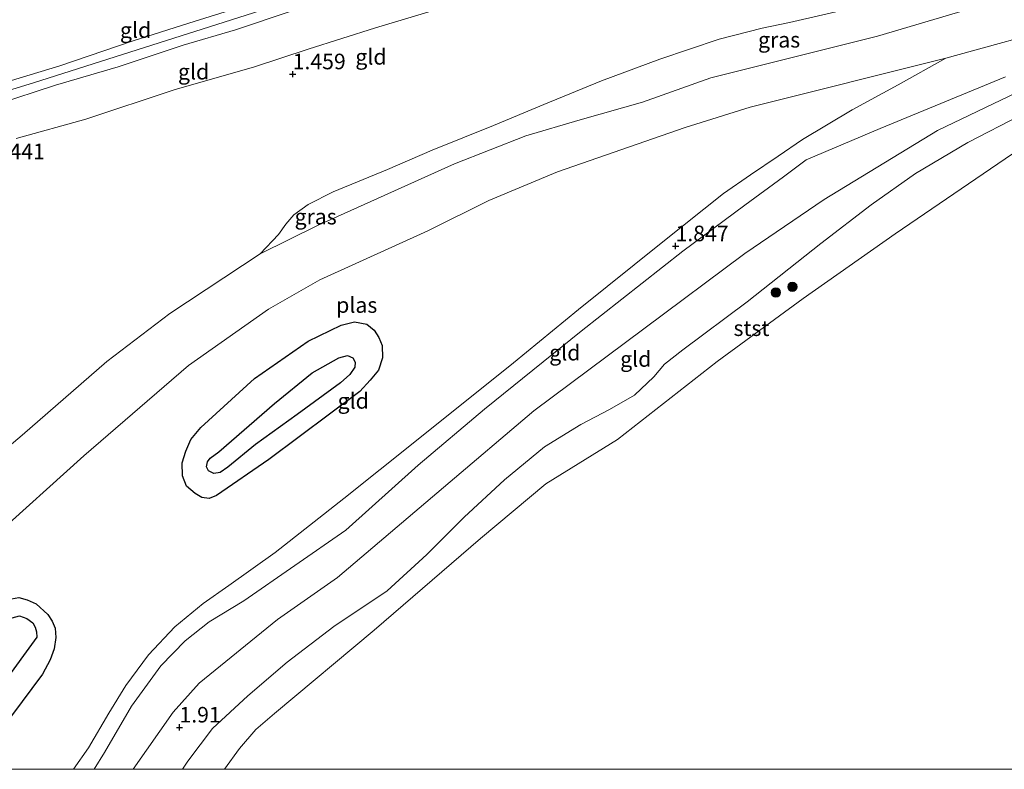
# Model space of a CAD drawing. Units: metres. Extents: x 80000 to 90008, y 424999 to 431253.
# Drawn here: x 80286 to 80444, y 425000 to 425120 of the extents above; entities that cross this region are included whole.
import ezdxf
from ezdxf.enums import TextEntityAlignment as Align

# ---------------------------------------------------------------- set-up
doc = ezdxf.new("R2010")
doc.units = ezdxf.units.M
doc.layers.get('0').update_dxf_attribs({"lineweight": 25})
for name, color, linetype, lineweight in [('B-ME-GR-BOOM-S-B1', 93, 'Continuous', 18), ('B-ME-GW-GRONDWERKLIJN-L-B1', 10, 'Continuous', 25), ('B-ME-GW-HOOGTEPUNT-S-B1', 10, 'Continuous', 25), ('B-ME-GW-KRUINLIJN-L-B1', 93, 'Continuous', 18), ('B-ME-GW-TEENLIJN-L-B1', 93, 'Continuous', 18), ('B-ME-IE-GRASLAND-GV-B6', 93, 'Continuous', 18), ('B-ME-IE-GRONDWERKLIJN-GROND_INGERICHT-GV-B6', 253, 'Continuous', 18), ('B-ME-OB-BEKLEDING-GV-B6', 253, 'Continuous', 18), ('B-ME-OB-WATERLIJN-L-B1', 133, 'OB-WATERLIJN', 18), ('B-ME-OG-BREUK-L-B1', 10, 'Continuous', 25), ('B-ME-OG-WATER-GV-B6', 153, 'Continuous', 18)]:
    doc.layers.add(name, color=color, linetype=linetype, lineweight=lineweight)
doc.styles.add('NLCS-ISO', font='NLCS-ISO.TTF')
doc.linetypes.add('OB-WATERLIJN', pattern='A,10,[32,NLCS.SHX,S=2,R=0,X=0,Y=0],-12', length=22)

# ---------------------------------------------------------------- blocks, each defined once
blk = doc.blocks.new('d37gz_FeatureWriter_4_11_FMEBLOCK1')
at = {"layer": 'B-ME-GW-GRONDWERKLIJN-L-B1'}
for points in [[(-10.9, -12.32, 1.03), (-8.51, -9.3, 1.09), (-3.05, -1.44, 1.08), (1.32, 5.61, 1.11), (4.73, 10.26, 1.08), (6.1, 11.57, 1.08), (6.94, 12, 1.08), (8.15, 12.32, 1.09), (9.32, 11.93, 1.1), (10.29, 11.23, 1.13), (10.64, 10.52, 1.15), (10.85, 9.76, 1.16), (10.9, 8.89, 1.2)], [(10.9, 8.89, 1.2), (5.5, 1.44, 1.27), (0.62, -3.82, 1.19), (-3.06, -8.27, 1.13), (-5.56, -12.32, 1.12)]]:
    blk.add_polyline3d(points, dxfattribs=at)
blk = doc.blocks.new('d37gz_FeatureWriter_4_11_FMEBLOCK10')
at = {"layer": 'B-ME-OG-BREUK-L-B1'}
for points in [[(-14.2, -13.8, 0.73), (-11.68, -9.84, 0.74), (-3.02, 3.89, 0.72), (1.08, 9.56, 0.72), (2.78, 11.33, 0.74), (4.4, 12.47, 0.74), (7.11, 13.6, 0.73), (8.27, 13.8, 0.74), (9.63, 13.43, 0.76), (11.03, 12.78, 0.79), (12.94, 11.07, 0.92)], [(12.94, 11.07, 0.92), (13.65, 9.99, 0.92), (14.13, 8.88, 0.92), (14.2, 7.38, 0.93), (13.95, 5.53, 0.9), (13.28, 3.77, 0.91), (12.05, 1.48, 0.93), (7.08, -5.23, 0.78), (4.96, -6.79, 0.77), (3.85, -8.15, 0.76), (1.63, -10.68, 0.76), (1.16, -11.48, 0.76), (0.17, -13.74, 0.78), (0.13, -13.8, 0.78)]]:
    blk.add_polyline3d(points, dxfattribs=at)
blk = doc.blocks.new('boom')
blk.add_hatch(color=256).paths.add_polyline_path([(-0.75, 0, 1), (0.75, 0, 1)])
blk.add_circle((0, 0), 0.75)
blk = doc.blocks.new('hoogtepunt')
for p, q in [((-0.5, 0), (0.5, 0)), ((0, 0.5), (0, -0.5))]:
    blk.add_line(p, q)

msp = doc.modelspace()

# ---------------------------------------------------------------- linework, layer by layer
at = {"layer": 'B-ME-GW-GRONDWERKLIJN-L-B1'}
msp.add_polyline3d([(80317.7, 425051.01, 1.09), (80326.69, 425058.75, 1.3), (80332.7, 425063.71, 1.29), (80336.98, 425066.11, 1.3), (80338.42, 425066.51, 1.33), (80339.25, 425066.1, 1.32), (80339.64, 425065.4, 1.31), (80339.57, 425064.59, 1.31), (80338.79, 425063.44, 1.33), (80337.28, 425062.09, 1.36), (80330.29, 425056.99, 1.37), (80323.64, 425052.16, 1.28), (80319.19, 425048.52, 1.17), (80317.96, 425047.66, 1.15), (80316.93, 425047.5, 1.11), (80316.09, 425047.95, 1.08), (80315.72, 425048.61, 1.07), (80315.89, 425049.41, 1.08), (80316.32, 425050, 1.08), (80317.7, 425051.01, 1.09)], dxfattribs=at)
at = {"layer": 'B-ME-GW-KRUINLIJN-L-B1'}
for points in [[(80267.3, 425103.95, 4.19), (80287.97, 425110.3, 4.14), (80304.61, 425115.59, 4.17), (80323.27, 425121.52, 4.17), (80342.66, 425127.92, 4.17), (80362.82, 425134.18, 4.2), (80377.31, 425138.78, 4.17), (80388.31, 425141.78, 4.02), (80404.3, 425146.78, 3.91), (80419.58, 425153, 3.89), (80426.45, 425156.21, 3.92), (80427.1, 425156.87, 3.91), (80430.63, 425159.96, 3.99), (80434.73, 425163.39, 3.99), (80437.77, 425164.87, 4.01), (80449.53, 425169.07, 4.32), (80457.93, 425171.82, 4.43), (80464.75, 425173.88, 4.5), (80476.55, 425176.83, 4.73), (80489.45, 425179.64, 4.77)], [(80272.55, 425107.07, 4.1), (80292.2, 425113, 4.14), (80303.99, 425117.04, 4.12), (80313.9, 425120.2, 4.12), (80329.96, 425125.21, 4.13), (80348.76, 425131.15, 4.19), (80367.24, 425136.78, 4.13), (80378, 425140.19, 4.18), (80393.68, 425144.5, 4.06), (80409.05, 425149.79, 3.86), (80415.38, 425152.08, 3.92), (80420.08, 425153.85, 3.94), (80420.42, 425154.14, 3.88), (80420.44, 425154.23, 3.86), (80420.41, 425154.69, 3.82)], [(80424.23, 425153.73, 3.76), (80424.17, 425153.99, 3.78), (80424.04, 425154.05, 3.81), (80423.79, 425154.12, 3.82), (80417.98, 425151.51, 3.84), (80409.68, 425147.34, 3.84), (80408.27, 425146.55, 3.83), (80406.31, 425145.7, 3.82), (80403.42, 425144.84, 3.76), (80394.59, 425142, 3.91), (80385.2, 425139.19, 4.01), (80377.1, 425137.3, 4.05), (80363.14, 425132.36, 4.06), (80350.99, 425129, 4.13), (80340.01, 425125.71, 4.14), (80329.52, 425121.88, 4.07), (80320.38, 425118.83, 4.05), (80312, 425116.32, 4.01), (80301.56, 425112.87, 3.99), (80291.49, 425109.94, 3.98), (80281.94, 425106.8, 4)], [(80446.64, 425130.22, 1.23), (80436.66, 425127.17, 1.14), (80424.05, 425123.34, 0.99), (80409.37, 425119.99, 1), (80405, 425119.07, 1.11), (80398.11, 425117.28, 1.06), (80388.54, 425114.1, 0.91), (80379.17, 425110.63, 0.86), (80369.92, 425106.82, 0.8), (80361.82, 425103.42, 0.75), (80351.97, 425099.48, 0.67), (80344.8, 425096.38, 0.66), (80336.08, 425092.77, 0.67), (80332.07, 425090.72, 0.67), (80329.77, 425089.06, 0.61), (80328.51, 425087.59, 0.55), (80327.32, 425085.94, 0.49), (80324.39, 425082.84, 0.3)], [(80473.98, 425121.61, 1.34), (80456.09, 425113.62, 1.78), (80433.18, 425102.63, 1.88), (80414.98, 425091.53, 2.09), (80402.22, 425082.89, 2.07), (80385.98, 425070.79, 1.97), (80368.31, 425057.57, 1.98), (80353.8, 425045.28, 1.91), (80336.8, 425030.81, 1.92), (80327.13, 425024.06, 1.91), (80314.57, 425013.82, 1.88), (80310.37, 425009.18, 1.9), (80303.99, 425000, 1.93)], [(80444.1, 425111.27, 1.74), (80423.98, 425102.93, 1.68), (80412.08, 425097.92, 1.63)], [(80311.9, 425000, 1.76), (80312.75, 425001.33, 1.75), (80316.7, 425006.57, 1.71), (80322.41, 425011.79, 1.73), (80328.69, 425017.19, 1.81), (80336.18, 425022.97, 1.78), (80344.79, 425028.66, 1.85), (80351.11, 425034.5, 1.9), (80357.13, 425040.5, 1.9), (80363.62, 425046.49, 1.94), (80370.03, 425051.79, 1.93), (80375.88, 425055.4, 1.86), (80380.49, 425057.81, 1.89), (80384.47, 425060.1, 1.85), (80387.6, 425063.04, 1.87), (80389.29, 425065.07, 1.88), (80392.27, 425067.38, 1.89), (80402.61, 425075.11, 1.91), (80414.41, 425084.48, 1.95), (80422.49, 425090.67, 1.97), (80429.61, 425095.7, 1.96), (80438.04, 425100.7, 1.93), (80446.56, 425105.12, 1.86)], [(80412.08, 425097.92, 1.63), (80408.4, 425095.18, 1.85), (80402.2, 425090.65, 1.83), (80392.26, 425083.22, 1.83), (80375.93, 425070.41, 1.84), (80360.42, 425057.88, 1.88), (80349.75, 425048.87, 1.89), (80338.1, 425038.44, 1.87), (80321.75, 425027.09, 1.79), (80316.19, 425023.67, 1.81), (80312.32, 425020.62, 1.71), (80308.43, 425016.64, 1.71), (80303.68, 425010.15, 1.71), (80299.36, 425002.68, 1.67), (80297.72, 425000, 1.72)]]:
    msp.add_polyline3d(points, dxfattribs=at)
at = {"layer": 'B-ME-GW-TEENLIJN-L-B1'}
for points in [[(80424.23, 425153.73, 3.76), (80424.16, 425153.49, 3.71), (80423.87, 425153.21, 3.68), (80415.75, 425147.07, 2.93), (80405, 425138.94, 1.76), (80402.93, 425137.66, 1.67), (80401.18, 425136.88, 1.62), (80390.52, 425133.72, 1.64), (80379.01, 425129.54, 1.62), (80367.4, 425126.19, 1.71), (80354.88, 425122.7, 1.7), (80342.89, 425119.11, 1.73), (80332.06, 425115.69, 1.67), (80323.43, 425112.86, 1.65), (80310.56, 425109.18, 1.64), (80296.37, 425104.47, 1.59), (80285.19, 425101.37, 1.59)], [(80294.4, 425000, 1.29), (80296.78, 425003.43, 1.24), (80300.07, 425009.03, 1.25), (80302.78, 425013.47, 1.26), (80306.41, 425018.38, 1.25), (80310.65, 425022.88, 1.28), (80315.23, 425026.64, 1.32), (80319.31, 425029.51, 1.36), (80326.79, 425034.82, 1.4), (80337.8, 425043.52, 1.49), (80349.45, 425052.81, 1.43), (80365.07, 425065.28, 1.48), (80375.49, 425073.86, 1.45), (80389.03, 425084.73, 1.5), (80398.8, 425092.5, 1.42), (80403.13, 425095.5, 1.41), (80407.55, 425098.49, 1.32), (80411.48, 425101.21, 1.17), (80419.48, 425105.96, 0.87), (80426.85, 425109.95, 0.59), (80434.51, 425114.25, 0.3)]]:
    msp.add_polyline3d(points, dxfattribs=at)
at = {"layer": 'B-ME-IE-GRASLAND-GV-B6'}
for points in [[(80324.39, 425082.84, 0.3), (80327.32, 425085.94, 0.49), (80328.51, 425087.59, 0.55), (80329.77, 425089.06, 0.61), (80332.07, 425090.72, 0.67), (80336.08, 425092.77, 0.67), (80344.8, 425096.38, 0.66), (80351.97, 425099.48, 0.67), (80361.82, 425103.42, 0.75), (80369.92, 425106.82, 0.8), (80379.17, 425110.63, 0.86), (80388.54, 425114.1, 0.91), (80398.11, 425117.28, 1.06), (80405, 425119.07, 1.11), (80409.37, 425119.99, 1), (80424.05, 425123.34, 0.99), (80436.66, 425127.17, 1.14), (80446.64, 425130.22, 1.23)], [(80445.45, 425124.31, 0.3), (80423.52, 425117.78, 0.3), (80396.73, 425111.09, 0.3), (80385.8, 425107.19, 0.3), (80375.75, 425104.37, 0.3), (80367.05, 425101.8, 0.3), (80355.56, 425097.3, 0.3), (80333.59, 425087.39, 0.3), (80324.39, 425082.84, 0.3)]]:
    msp.add_polyline3d(points, dxfattribs=at)
at = {"layer": 'B-ME-IE-GRONDWERKLIJN-GROND_INGERICHT-GV-B6'}
for points in [[(80420.41, 425154.69, 3.82), (80420.44, 425154.23, 3.86), (80420.42, 425154.14, 3.88), (80420.08, 425153.85, 3.94), (80415.38, 425152.08, 3.92), (80409.05, 425149.79, 3.86), (80393.68, 425144.5, 4.06), (80378, 425140.19, 4.18), (80367.24, 425136.78, 4.13), (80348.76, 425131.15, 4.19), (80329.96, 425125.21, 4.13), (80313.9, 425120.2, 4.12), (80303.99, 425117.04, 4.12), (80292.2, 425113, 4.14), (80272.55, 425107.07, 4.1)], [(80446.64, 425130.22, 1.23), (80436.66, 425127.17, 1.14), (80424.05, 425123.34, 0.99), (80409.37, 425119.99, 1), (80405, 425119.07, 1.11), (80398.11, 425117.28, 1.06), (80388.54, 425114.1, 0.91), (80379.17, 425110.63, 0.86), (80369.92, 425106.82, 0.8), (80361.82, 425103.42, 0.75), (80351.97, 425099.48, 0.67), (80344.8, 425096.38, 0.66), (80336.08, 425092.77, 0.67), (80332.07, 425090.72, 0.67), (80329.77, 425089.06, 0.61), (80328.51, 425087.59, 0.55), (80327.32, 425085.94, 0.49), (80324.39, 425082.84, 0.3), (80309.88, 425073.22, 0.3), (80299.75, 425065.5, 0.3), (80286.16, 425053.66, 0.3), (80271.26, 425041.16, 0.3)], [(80272.55, 425107.07, 4.1), (80292.2, 425113, 4.14), (80303.99, 425117.04, 4.12), (80313.9, 425120.2, 4.12), (80329.96, 425125.21, 4.13)], [(80285.19, 425101.37, 1.59), (80296.37, 425104.47, 1.59), (80310.56, 425109.18, 1.64), (80323.43, 425112.86, 1.65), (80332.06, 425115.69, 1.67), (80342.89, 425119.11, 1.73), (80354.88, 425122.7, 1.7)], [(80354.88, 425122.7, 1.7), (80342.89, 425119.11, 1.73), (80332.06, 425115.69, 1.67), (80323.43, 425112.86, 1.65), (80310.56, 425109.18, 1.64), (80296.37, 425104.47, 1.59), (80285.19, 425101.37, 1.59)], [(80329.52, 425121.88, 4.07), (80320.38, 425118.83, 4.05), (80312, 425116.32, 4.01), (80301.56, 425112.87, 3.99), (80291.49, 425109.94, 3.98), (80281.94, 425106.8, 4)], [(80281.94, 425106.8, 4), (80291.49, 425109.94, 3.98), (80301.56, 425112.87, 3.99), (80312, 425116.32, 4.01), (80320.38, 425118.83, 4.05), (80329.52, 425121.88, 4.07)], [(80297.72, 425000, 1.72), (80294.4, 425000, 1.29), (80296.78, 425003.43, 1.24), (80300.07, 425009.03, 1.25), (80302.78, 425013.47, 1.26), (80306.41, 425018.38, 1.25), (80310.65, 425022.88, 1.28), (80315.23, 425026.64, 1.32), (80319.31, 425029.51, 1.36), (80326.79, 425034.82, 1.4), (80337.8, 425043.52, 1.49), (80349.45, 425052.81, 1.43), (80365.07, 425065.28, 1.48), (80375.49, 425073.86, 1.45), (80389.03, 425084.73, 1.5), (80398.8, 425092.5, 1.42), (80403.13, 425095.5, 1.41), (80407.55, 425098.49, 1.32), (80411.48, 425101.21, 1.17), (80419.48, 425105.96, 0.87), (80426.85, 425109.95, 0.59), (80434.51, 425114.25, 0.3), (80454.38, 425119.71, 0.3)], [(80281.28, 425037.08, 0.3), (80296.03, 425050.36, 0.3), (80312.85, 425064.87, 0.3), (80325.69, 425073.92, 0.3), (80333.95, 425078.66, 0.3), (80351.28, 425086.52, 0.3), (80361.1, 425091.38, 0.3), (80372.15, 425095.99, 0.3), (80392.63, 425103.11, 0.3), (80403.06, 425106.37, 0.3), (80434.51, 425114.25, 0.3), (80426.85, 425109.95, 0.59), (80419.48, 425105.96, 0.87), (80411.48, 425101.21, 1.17), (80407.55, 425098.49, 1.32), (80403.13, 425095.5, 1.41), (80398.8, 425092.5, 1.42), (80389.03, 425084.73, 1.5), (80375.49, 425073.86, 1.45), (80365.07, 425065.28, 1.48), (80349.45, 425052.81, 1.43), (80337.8, 425043.52, 1.49), (80326.79, 425034.82, 1.4), (80319.31, 425029.51, 1.36), (80315.23, 425026.64, 1.32), (80310.65, 425022.88, 1.28), (80306.41, 425018.38, 1.25), (80302.78, 425013.47, 1.26), (80300.07, 425009.03, 1.25), (80296.78, 425003.43, 1.24), (80294.4, 425000, 1.29)], [(80311.9, 425000, 1.76), (80297.72, 425000, 1.72), (80299.36, 425002.68, 1.67), (80303.68, 425010.15, 1.71), (80308.43, 425016.64, 1.71), (80312.32, 425020.62, 1.71), (80316.19, 425023.67, 1.81), (80321.75, 425027.09, 1.79), (80338.1, 425038.44, 1.87), (80349.75, 425048.87, 1.89), (80360.42, 425057.88, 1.88), (80375.93, 425070.41, 1.84), (80392.26, 425083.22, 1.83), (80402.2, 425090.65, 1.83), (80408.4, 425095.18, 1.85), (80412.08, 425097.92, 1.63), (80423.98, 425102.93, 1.68), (80444.1, 425111.27, 1.74)], [(80444.1, 425111.27, 1.74), (80423.98, 425102.93, 1.68), (80412.08, 425097.92, 1.63), (80408.4, 425095.18, 1.85), (80402.2, 425090.65, 1.83), (80392.26, 425083.22, 1.83), (80375.93, 425070.41, 1.84), (80360.42, 425057.88, 1.88), (80349.75, 425048.87, 1.89), (80338.1, 425038.44, 1.87), (80321.75, 425027.09, 1.79), (80316.19, 425023.67, 1.81), (80312.32, 425020.62, 1.71), (80308.43, 425016.64, 1.71), (80303.68, 425010.15, 1.71), (80299.36, 425002.68, 1.67), (80297.72, 425000, 1.72)], [(80446.56, 425105.12, 1.86), (80438.04, 425100.7, 1.93), (80429.61, 425095.7, 1.96), (80422.49, 425090.67, 1.97), (80414.41, 425084.48, 1.95), (80402.61, 425075.11, 1.91), (80392.27, 425067.38, 1.89), (80389.29, 425065.07, 1.88), (80387.6, 425063.04, 1.87), (80384.47, 425060.1, 1.85), (80380.49, 425057.81, 1.89), (80375.88, 425055.4, 1.86), (80370.03, 425051.79, 1.93), (80363.62, 425046.49, 1.94), (80357.13, 425040.5, 1.9), (80351.11, 425034.5, 1.9), (80344.79, 425028.66, 1.85), (80336.18, 425022.97, 1.78), (80328.69, 425017.19, 1.81), (80322.41, 425011.79, 1.73), (80316.7, 425006.57, 1.71), (80312.75, 425001.33, 1.75), (80311.9, 425000, 1.76)], [(80294.4, 425000, 1.29), (80250.92, 425000, 0.3)]]:
    msp.add_polyline3d(points, dxfattribs=at)
at = {"layer": 'B-ME-OB-BEKLEDING-GV-B6'}
for points in [[(80318.64, 425000, 0.16), (80311.9, 425000, 1.76), (80312.75, 425001.33, 1.75), (80316.7, 425006.57, 1.71), (80322.41, 425011.79, 1.73), (80328.69, 425017.19, 1.81), (80336.18, 425022.97, 1.78), (80344.79, 425028.66, 1.85), (80351.11, 425034.5, 1.9), (80357.13, 425040.5, 1.9), (80363.62, 425046.49, 1.94), (80370.03, 425051.79, 1.93), (80375.88, 425055.4, 1.86), (80380.49, 425057.81, 1.89), (80384.47, 425060.1, 1.85), (80387.6, 425063.04, 1.87), (80389.29, 425065.07, 1.88), (80392.27, 425067.38, 1.89), (80402.61, 425075.11, 1.91), (80414.41, 425084.48, 1.95), (80422.49, 425090.67, 1.97), (80429.61, 425095.7, 1.96), (80438.04, 425100.7, 1.93), (80446.56, 425105.12, 1.86)], [(80445.19, 425098.88, 0.16), (80426.36, 425086.02, 0.16), (80411.6, 425075.63, 0.16), (80397.78, 425065.52, 0.16), (80381.78, 425053, 0.16), (80370.25, 425045.89, 0.16), (80359.76, 425037.07, 0.16), (80342.7, 425022.38, 0.16), (80326.69, 425008.98, 0.16), (80323.65, 425006.39, 0.16), (80321.03, 425003.32, 0.16), (80318.64, 425000, 0.16)]]:
    msp.add_polyline3d(points, dxfattribs=at)
at = {"layer": 'B-ME-OB-WATERLIJN-L-B1'}
msp.add_polyline3d([(80445.19, 425098.88, 0.16), (80426.36, 425086.02, 0.16), (80411.6, 425075.63, 0.16), (80397.78, 425065.52, 0.16), (80381.78, 425053, 0.16), (80370.25, 425045.89, 0.16), (80359.76, 425037.07, 0.16), (80342.7, 425022.38, 0.16), (80326.69, 425008.98, 0.16), (80323.65, 425006.39, 0.16), (80321.03, 425003.32, 0.16), (80318.64, 425000, 0.16)], dxfattribs=at)
at = {"layer": 'B-ME-OG-BREUK-L-B1'}
msp.add_polyline3d([(80314.84, 425054.89, 0.71), (80323.43, 425062.8, 0.71), (80332.07, 425068.77, 0.66), (80337.39, 425071.36, 0.73), (80339.54, 425071.87, 0.75), (80341.52, 425071.5, 0.77), (80342.68, 425070.57, 0.83), (80343.44, 425069.35, 0.86), (80343.96, 425068.11, 0.89), (80344.01, 425066.11, 0.95), (80343.36, 425064.12, 1), (80342.05, 425062.5, 1.02), (80340.36, 425060.69, 1.04), (80325.77, 425049.8, 0.98), (80317.36, 425043.97, 0.8), (80316.19, 425043.52, 0.82), (80315.01, 425043.65, 0.84), (80313.9, 425044.3, 0.83), (80312.55, 425045.51, 0.82), (80311.89, 425047.15, 0.8), (80311.86, 425049.26, 0.75), (80312.41, 425051.11, 0.72), (80313.24, 425052.97, 0.65), (80314.84, 425054.89, 0.71)], dxfattribs=at)
at = {"layer": 'B-ME-OG-WATER-GV-B6'}
for points in [[(80271.26, 425041.16, 0.3), (80286.16, 425053.66, 0.3), (80299.75, 425065.5, 0.3), (80309.88, 425073.22, 0.3), (80324.39, 425082.84, 0.3), (80333.59, 425087.39, 0.3), (80355.56, 425097.3, 0.3), (80367.05, 425101.8, 0.3), (80375.75, 425104.37, 0.3), (80385.8, 425107.19, 0.3), (80396.73, 425111.09, 0.3), (80423.52, 425117.78, 0.3), (80445.45, 425124.31, 0.3)], [(80454.38, 425119.71, 0.3), (80434.51, 425114.25, 0.3), (80403.06, 425106.37, 0.3), (80392.63, 425103.11, 0.3), (80372.15, 425095.99, 0.3), (80361.1, 425091.38, 0.3), (80351.28, 425086.52, 0.3), (80333.95, 425078.66, 0.3), (80325.69, 425073.92, 0.3), (80312.85, 425064.87, 0.3), (80296.03, 425050.36, 0.3), (80281.28, 425037.08, 0.3)], [(80548.31, 425000, 0.16), (80318.64, 425000, 0.16), (80321.03, 425003.32, 0.16), (80323.65, 425006.39, 0.16), (80326.69, 425008.98, 0.16), (80342.7, 425022.38, 0.16), (80359.76, 425037.07, 0.16), (80370.25, 425045.89, 0.16), (80381.78, 425053, 0.16), (80397.78, 425065.52, 0.16), (80411.6, 425075.63, 0.16), (80426.36, 425086.02, 0.16), (80445.19, 425098.88, 0.16)]]:
    msp.add_polyline3d(points, dxfattribs=at)

# ---------------------------------------------------------------- block references
at = {"layer": 'B-ME-GR-BOOM-S-B1', "rotation": 90}
for p in [(80407.2, 425076.62, 1.42), (80409.85, 425077.53, 1.2)]:
    msp.add_blockref('boom', p, dxfattribs=at)
at = {"layer": 'B-ME-GW-GRONDWERKLIJN-L-B1'}
msp.add_blockref('d37gz_FeatureWriter_4_11_FMEBLOCK1', (80277.57, 425012.32), dxfattribs=at)
at = {"layer": 'B-ME-GW-HOOGTEPUNT-S-B1', "rotation": 90}
for p in [(80329.59, 425111.69, 1.46), (80329.59, 425111.69, 1.46), (80391.09, 425084.06, 1.85), (80391.09, 425084.06, 1.85), (80311.4, 425006.74, 1.91), (80311.4, 425006.74, 1.91)]:
    msp.add_blockref('hoogtepunt', p, dxfattribs=at)
at = {"layer": 'B-ME-OG-BREUK-L-B1'}
msp.add_blockref('d37gz_FeatureWriter_4_11_FMEBLOCK10', (80277.33, 425013.8), dxfattribs=at)

# ---------------------------------------------------------------- texts
at = {"layer": 'B-ME-GW-HOOGTEPUNT-S-B1', "ltscale": 0.2, "style": 'NLCS-ISO'}
for s, p in [('1.459', (80329.59, 425111.69, 1.46)), ('1.459', (80329.59, 425111.69, 1.46)), ('1.441', (80281.26, 425097.24, 1.44)), ('1.441', (80281.26, 425097.24, 1.44)), ('1.847', (80391.09, 425084.06, 1.85)), ('1.847', (80391.09, 425084.06, 1.85)), ('1.91', (80311.4, 425006.74, 1.91)), ('1.91', (80311.4, 425006.74, 1.91))]:
    msp.add_text(s, height=2.5, dxfattribs=at).set_placement(p, align=Align.BOTTOM_LEFT)
at = {"layer": 'B-ME-IE-GRASLAND-GV-B6', "ltscale": 0.2, "style": 'NLCS-ISO'}
for p in [(80407.72, 425117.21), (80333.28, 425088.79)]:
    msp.add_text('gras', height=2.5, dxfattribs=at).set_placement(p, align=Align.MIDDLE_CENTER)
at = {"layer": 'B-ME-IE-GRONDWERKLIJN-GROND_INGERICHT-GV-B6', "ltscale": 0.2, "style": 'NLCS-ISO'}
for p in [(80304.35, 425118.76), (80342.16, 425114.47), (80313.67, 425112.08), (80373.3, 425066.94), (80384.7, 425065.92), (80339.31, 425059.19)]:
    msp.add_text('gld', height=2.5, dxfattribs=at).set_placement(p, align=Align.MIDDLE_CENTER)
at = {"layer": 'B-ME-OB-BEKLEDING-GV-B6', "ltscale": 0.2, "style": 'NLCS-ISO'}
msp.add_text('stst', height=2.5, dxfattribs=at).set_placement((80403.28, 425070.87), align=Align.MIDDLE_CENTER)
at = {"layer": 'B-ME-OG-WATER-GV-B6', "ltscale": 0.2, "style": 'NLCS-ISO'}
msp.add_text('plas', height=2.5, dxfattribs=at).set_placement((80339.88, 425074.59), align=Align.MIDDLE_CENTER)

doc.saveas('drawing.dxf')
